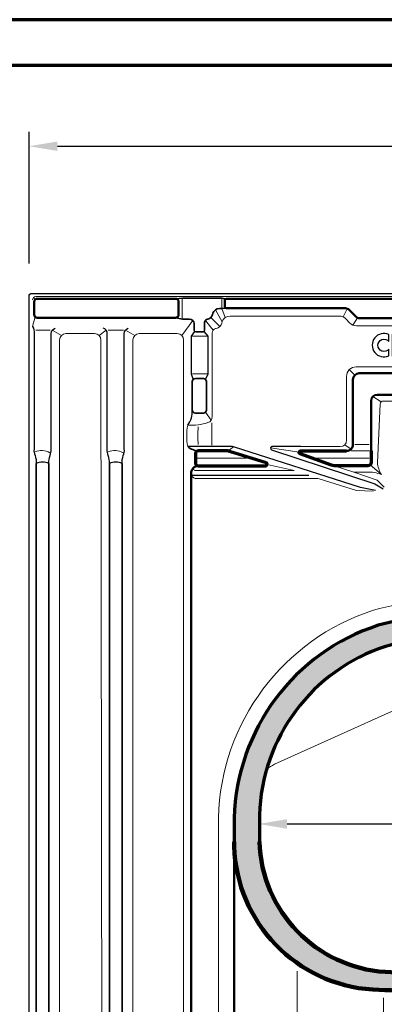
# Model space of a CAD drawing. Units: millimetres. Extents: x -439 to 1238, y -16 to 875.
# Drawn here: x 143 to 259, y 548 to 859 of the extents above; entities that cross this region are included whole.
import ezdxf
from ezdxf.enums import TextEntityAlignment as Align

# ---------------------------------------------------------------- set-up
doc = ezdxf.new("R2010")
doc.units = ezdxf.units.MM
doc.header["$PDMODE"] = 34
doc.header["$PDSIZE"] = 3
doc.linetypes.add('STRICHPUNKT', pattern=[25.4, 12.7, -6.35, 0, -6.35])
for name, color, linetype, lineweight in [('BEMASSUNG', 160, 'Continuous', 25), ('CREATON_Linie 0.20 (rot)', 10, 'Continuous', 20), ('CREATON_Linie 0.25', 2, 'Continuous', 25), ('CREATON_Linie 0.35', 3, 'Continuous', 35), ('CREATON_Linie 0.50', 7, 'Continuous', 50), ('CREATON_Linie 0.70', 4, 'Continuous', 70), ('CREATON_Linie 1.00', 31, 'Continuous', 90), ('CREATON_Linie Schrägen', 171, 'Continuous', 20), ('CREATON_Mittellinie', 2, 'STRICHPUNKT', 25), ('CREATON_PAPIER', 4, 'Continuous', 70), ('CREATON_PAPIER-Dateiname', 251, 'Continuous', 70)]:
    doc.layers.add(name, color=color, linetype=linetype, lineweight=lineweight)
doc.layers.add('CREATON_Relief', color=7, linetype='Continuous')
doc.layers.add('CREATON_Schraffur DS', color=9, linetype='Continuous', lineweight=30, transparency=0.7)
doc.styles.add('ARIAL', font='arial.ttf')
doc.dimstyles.new('CREATON M1-1', dxfattribs={"dimscale": 3, "dimtxt": 3, "dimasz": 3, "dimexe": 1.5, "dimexo": 0.625, "dimgap": 1.25, "dimtad": 1, "dimtih": 1, "dimtoh": 1, "dimdec": 1, "dimdsep": 46, "dimtxsty": 'ARIAL', "dimcen": 2.5, "dimclrd": 256, "dimclre": 256, "dimclrt": 256, "dimadec": 0, "dimazin": 0, "dimtfac": 1, "dimtdec": 1, "dimtmove": 0, "dimatfit": 3, "dimfxl": 1.25, "dimtvp": 1, "dimtolj": 1, "dimtzin": 0, "dimlwd": -1, "dimlwe": -1, "dimarcsym": 0})

# ---------------------------------------------------------------- blocks, each defined once
blk = doc.blocks.new('*D9')
at = {"layer": 'BEMASSUNG', "transparency": 16777216}
for p, q in [((138.7803860071225, 772.5872335277254), (83.14136567230172, 772.5872335277254)), ((87.64136567230172, 763.5872335277254), (87.64136567230167, 557.9323904172206)), ((87.64136567230162, 335.5872335277255), (87.64136567230166, 541.2420766382302)), ((165.0775214853315, 326.5872335277254), (83.14136567230162, 326.5872335277255))]:
    blk.add_line(p, q, dxfattribs=at)
for points in [[(86.14136567230172, 763.5872335277254), (89.14136567230172, 763.5872335277254), (87.64136567230172, 772.5872335277254)], [(86.14136567230162, 335.5872335277255), (89.14136567230162, 335.5872335277255), (87.64136567230162, 326.5872335277255)]]:
    blk.add_solid(points, dxfattribs=at)
at = {"layer": 'Defpoints', "color": 0, "transparency": 16777216}
for p in [(140.6553860071225, 772.5872335277254), (87.64136567230162, 326.5872335277255), (166.9525214853315, 326.5872335277254)]:
    blk.add_point(p, dxfattribs=at)
at = {"layer": 'BEMASSUNG', "transparency": 16777216, "insert": (87.64136567230157, 549.5872335277254), "char_height": 9, "attachment_point": 5, "style": 'ARIAL'}
blk.add_mtext('\\A1;446', dxfattribs=at)
blk = doc.blocks.new('*D10')
at = {"layer": 'BEMASSUNG', "transparency": 16777216}
for p, q in [((146.2768257710541, 782.0195615858789), (146.2768257710541, 823.6486728226415)), ((421.2768257710541, 765.1165288416615), (421.2768257710541, 823.6486728226415)), ((155.2768257710541, 819.1486728226415), (412.2768257710541, 819.1486728226415))]:
    blk.add_line(p, q, dxfattribs=at)
for points in [[(155.2768257710541, 820.6486728226415), (155.2768257710541, 817.6486728226415), (146.2768257710541, 819.1486728226415)], [(412.2768257710541, 820.6486728226415), (412.2768257710541, 817.6486728226415), (421.2768257710541, 819.1486728226415)]]:
    blk.add_solid(points, dxfattribs=at)
at = {"layer": 'Defpoints', "color": 0, "transparency": 16777216}
for p in [(421.2768257710541, 819.1486728226415), (146.2768257710541, 780.1445615858789), (421.2768257710541, 763.2415288416615)]:
    blk.add_point(p, dxfattribs=at)
at = {"layer": 'BEMASSUNG', "transparency": 16777216, "insert": (283.7768257710541, 827.4938297121367), "char_height": 9, "attachment_point": 5, "style": 'ARIAL'}
blk.add_mtext('\\A1;275', dxfattribs=at)
blk = doc.blocks.new('CREATON_DIN-A3')
blk.add_lwpolyline([(13.00000000000002, 292), (13, 5), (415, 5), (415, 292)], close=True)
at = {"layer": 'CREATON_PAPIER', "color": 2}
blk.add_lwpolyline([(0, 0), (420, 0), (420, 297), (1.819345455539301e-14, 297)], close=True, dxfattribs=at)
blk = doc.blocks.new('CREATON_DIN-A3 _PRODZ - Ziegel')
at = {"xscale": 0.9642857142857143, "yscale": 0.9642857142857143, "zscale": 0.9642857142857143}
blk.add_blockref('CREATON_DIN-A3', (0, 0), dxfattribs=at)
at = {"layer": 'CREATON_PAPIER', "color": 7, "style": 'ARIAL'}
for tag, p in [('MAßSTAB', (300.8122207974225, 34.35967567334455)), ('PRODUKT-ZEILE1', (357.0277605399565, 16.85225008114139)), ('DATUM', (300.812220797422, 14.49895844328648)), ('PRODUKT-ZEILE2', (357.0277605399565, 12.50146228869289))]:
    blk.add_attdef(tag, text='', height=2.75, dxfattribs=at).set_placement(p, align=Align.MIDDLE_CENTER)
at = {"layer": 'CREATON_PAPIER-Dateiname', "style": 'ARIAL'}
blk.add_attdef('DATEINAME', (11.95048673936435, 32.53955229369603), '', height=2, rotation=90, dxfattribs=at)
blk = doc.blocks.new('Relief_CREATON')
h = blk.add_hatch()
h.set_pattern_fill('DOTS', color=256, scale=4.627121599627994, angle=-1.272221872585407e-14, style=0)
h.set_pattern_definition([(360, (-312.2587684200511, -249.615387984404), (0.1445975499883749, 0.2891950999767495), [0, -0.2891950999767496])])
h.paths.add_polyline_path([(34.31796054678028, -7.275527939271898), (34.39450723257058, -7.556062137347553), (34.62414184855512, -7.530559185753233), (34.67517115861997, -7.326533842460536), (34.82826180950777, -7.377541476187618), (34.90480849529762, -7.250024987677655), (35.23650445210495, -7.250024987677655), (35.23650445210495, -7.020496692791015), (35.64474437400964, -7.020496692791015), (35.64474437400964, -6.688956591527401), (35.92541102075198, -6.688956591527401), (36.69086155449636, -6.178894098565259), (37.12461885212604, -6.178894098565259), (37.12461885212604, -5.872856948895889), (37.94110141662792, -5.439303310716479), (38.45140267935496, -5.056757306264226), (38.6810372953398, -5.056757306264226), (39.34442920895448, -4.2916635668212), (39.52303451487402, -4.2916635668212), (39.72715447582667, -4.08763822352843), (39.90575978174636, -4.062135271934185), (40.00782112256871, -3.807104025453302), (40.31400242434355, -3.65408631588814), (40.39054638944089, -3.373550387273891), (40.79878903203808, -3.220532677708807), (40.92636502789338, -3.220532677708807), (40.92636502789338, -2.93999847963315), (41.38563425986276, -2.531947793048062), (41.51321025571761, -2.302419498161044), (41.74284487170245, -2.302419498161044), (41.74284487170245, -2.047388251680161), (41.97248220837965, -2.047388251680161), (43.19720469478666, -0.7467307982197227), (43.42683931077105, -0.7722337498139673), (43.52890065159355, -0.5682084065212685), (43.55441530662635, -0.3641830632284986), (44.14126325514323, 0.1968853329217559), (44.14126325514323, 0.3754077246202812), (44.42192718119307, 0.6814448742895785), (44.57501783208026, 0.6304389711012419), (44.60053248711277, 0.9874820239592488), (44.77914051372541, 0.9874820239592488), (45.1873804356301, 1.319022125222787), (45.1618657805976, 1.472041565327149), (45.34047108651729, 1.472041565327149), (45.41701505161449, 1.676066908619845), (45.62113773325979, 1.701569860214011), (45.64665238829213, 2.033109961477702), (45.85077234924463, 2.033109961477702), (45.87628700427713, 2.18612940158161), (46.31004430190681, 2.645184260816595), (46.48864960782651, 2.696191894543677), (46.53967891789136, 3.002229044213045), (46.8968895297312, 3.333769145476733), (46.8968895297312, 3.588800391958067), (47.07549483565119, 3.588800391958067), (47.33064682736073, 3.69081219833474), (47.33064682736073, 3.894837541627435), (47.81543343505572, 4.30288822821268), (47.81543343505572, 4.685434232664704), (48.04506805104027, 4.659931281070538), (48.04506805104027, 4.889459575957552), (48.17264404689541, 4.889459575957552), (48.17264404689541, 6.062602271446696), (47.30513217232838, 6.598167716003083), (46.8968895297312, 6.598167716003083), (46.8968895297312, 6.44515000643792), (46.41210292203651, 6.44515000643792), (46.31004430190681, 6.44515000643792), (46.13143899598682, 6.44515000643792), (46.13143899598682, 6.266627614739395), (45.74871100842198, 6.266627614739395), (45.74871100842198, 6.113608174635186), (45.49356173740494, 6.113608174635186), (45.49356173740494, 5.884081610287215), (45.28944177645244, 5.705559218589141), (45.05980443977495, 5.705559218589141), (44.77914051372541, 5.399522068919318), (44.83016982379041, 5.220999677221243), (44.09023122438573, 4.532414792560498), (44.19229256520808, 4.353894131401017), (43.75853526757854, 3.920340493221754), (43.73302061254604, 3.716315149929059), (43.57992996165885, 3.639806295146553), (43.60544733738385, 3.435780951853857), (42.81447942791447, 2.772700749326482), (42.89102339301182, 2.568675406033787), (42.71241808709167, 2.49216655125128), (42.71241808709167, 2.288141207958585), (42.0745408285098, 1.727072811807879), (42.02351151844495, 1.497544516921316), (41.79387690245996, 1.370028028411276), (41.84490621252495, 1.063990878741905), (41.56423956578247, 1.012984975553419), (41.51321025571762, 0.732450777478217), (41.36011960483027, 0.6049360195069227), (41.10497033381293, 0.7069478258838977), (41.15599964387792, 0.3754077246202812), (40.84981834210338, 0.1458794297332666), (40.84981834210338, -0.007140010371017524), (40.72224234624808, -0.03264296196488559), (40.64569838115089, -0.3641830632284986), (40.39054638944089, -0.2876742084460666), (40.36503173440855, -0.6447172613040024), (40.16091177345636, -0.7467307982197227), (40.13539711842385, -0.899748507784885), (39.75267185155166, -1.307799194370052), (39.82921581664901, -1.48631985552991), (39.36994386398698, -1.868867590520757), (39.39545851901933, -2.021885300085916), (38.83412794622699, -2.480941889859498), (39.01273325214714, -2.506444841453817), (39.34442920895448, -2.251413594972934), (39.44649054977683, -2.047388251680161), (39.65061051072887, -1.894370542114999), (39.93127715747136, -1.792357005199278), (40.0333357776012, -1.766854053605034), (40.05885043263356, -1.384308049152857), (40.2629731142787, -1.435313952341346), (40.10988246339151, -1.817861687332119), (39.03824790717964, -2.812481991123185), (39.03824790717964, -3.042010286010278), (38.80861329119464, -3.016507334415884), (38.24728271840276, -3.628581633754774), (38.29831202846761, -3.832606977047547), (38.01764538172512, -3.934620513963342), (37.91558676159542, -3.883612880236111), (36.9715282012384, -4.929240817754261), (36.71637620952871, -4.878234914565697), (36.71637620952871, -5.133266161047107), (36.48674159354386, -5.158769112641352), (36.48674159354386, -5.439303310716479), (36.25710697755887, -5.439303310716479), (36.02746964088168, -5.668831605603117), (35.82334967992919, -5.668831605603117), (35.84886433496153, -5.898359900490133), (35.64474437400964, -5.923862852084376), (34.98135246039496, -6.61244773674467), (35.00686711542731, -6.790968397903999), (34.77723249944277, -6.816471349498244), (34.34347520181308, -7.224522036083863), (34.39450723257058, -7.479553282564746)])
h = blk.add_hatch()
h.set_pattern_fill('DOTS', color=256, scale=9.254243199255988, angle=-1.272221872585407e-14, style=0)
h.set_pattern_definition([(360, (-312.2587684200511, -249.615387984404), (0.2891950999767498, 0.5783901999534989), [0, -0.5783901999534993])])
h.paths.add_polyline_path([(35.36407772726715, -7.479553282564746), (35.33856307223465, -7.862099287016923), (35.74680571483184, -7.760087480639948), (35.84886433496153, -7.658075674263273), (36.15504563673652, -7.632572722668879), (36.35916559768902, -7.377541476187618), (37.17564816219089, -6.969490789602528), (37.96661607166027, -6.688956591527401), (38.11970672254761, -6.459428296640386), (38.93618928704949, -6.357416490263788), (39.80370116161651, -5.847353997301569), (39.93127715747136, -5.51581389603788), (41.05393830305542, -5.209775015829463), (41.46218094565276, -4.776223108189098), (41.84490621252495, -4.674209571273453), (42.30417816518698, -4.189651760444224), (42.91653804804417, -4.113141175122674), (43.70750595751355, -3.399055069406806), (44.01368725928838, -3.348047435679725), (44.09023122438573, -3.067513237604523), (44.77914051372541, -2.557450744642303), (45.00877512970995, -2.582953696236622), (45.41701505161449, -2.098395885407395), (45.62113773325979, -2.098395885407395), (45.69768169835698, -1.817861687332119), (45.85077234924463, -1.817861687332119), (46.46313495279401, -1.180282705860012), (46.71828422381135, -1.180282705860012), (46.71828422381135, -0.9507544109735235), (47.45822282321603, -0.3896860148227503), (47.61131075341058, -0.08364886515338199), (48.30022004275026, 0.6304389711012313), (48.83603596050979, 1.523047468515475), (48.83603596050979, 2.849209604108829), (48.22367335696041, 3.435780951853857), (47.81543343505572, 3.435780951853857), (47.71337209423292, 3.282763242288695), (47.15204152144119, 3.333769145476733), (46.69276956877901, 2.772700749326482), (46.25901227114932, 2.262638256364415), (46.28452964687447, 2.08411586466589), (45.92731631434198, 1.880090521373493), (45.44253242733964, 1.344525076816957), (44.93222844392011, 0.6559419226954084), (44.47295921195057, 0.2733941877046355), (44.16677791017573, -0.007140010371017524), (43.86059660840074, -0.4151889664169843), (43.86059660840074, -0.5937113581155131), (43.57992996165885, -0.6192143097097578), (43.14617538472136, -1.205785657454406), (43.06962869893136, -1.358805097558538), (42.94205542376917, -1.384308049152857), (42.0745408285098, -2.200407691784445), (41.9469675533473, -2.531947793048062), (41.64078625157276, -2.710470184746512), (41.56423956578246, -2.659464281558026), (41.51321025571761, -2.888992576444664), (41.10497033381292, -3.220532677708807), (40.84981834210338, -3.246035629302597), (40.64569838115089, -3.475563924189689), (40.64569838115089, -3.679589267482459), (40.49260773026369, -3.679589267482459), (40.05885043263356, -4.062135271934185), (39.77818650658416, -4.266160615226958), (39.75267185155166, -4.495688910113596), (39.59958120066417, -4.572197764896327), (39.39545851901933, -4.546694813302082), (38.98721859711479, -4.903737866159942), (38.55346129948495, -5.260782649556997), (38.40037064859745, -5.464806262310722), (38.24728271840276, -5.413800359122234), (37.53285877403073, -6.153391146971016), (37.32873881307809, -6.102385243782452), (36.74189358525386, -6.510434199828874), (36.53777090360871, -6.561441833556106), (36.23159232252637, -6.994993741196772), (36.05298429591418, -6.994993741196772), (35.59371506394464, -7.479553282564746), (35.36407772726715, -7.454050330970427), (35.3895923822995, -7.760087480639948)])
for points in [[(-25.70737404835734, 4.841678423583289, 1.555710906237925), (-25.70737404835734, -4.783240080783798), (-25.70737404835694, -1.743124474532351, -2.82689866996375), (-25.70737404835791, 1.727847663208195)], [(-15.5734975494498, -5.000039938763393), (-18.93003264118087, -0.9740847208056493, 0.8055809384592393), (-19.32820078691586, 5.000039938763166), (-24.20737404835731, 5.000039938763166), (-24.20737404835731, -5.000039938763393), (-21.5952930546936, -5.000039938763393), (-21.5952930546936, -1.331658138280318), (-19.06589845645559, -5.000039938763393)], [(-20.52326988852073, 0.5665079969667204, 0.9999999999999999), (-20.52326988852073, 2.783273967865171), (-21.5952930546936, 2.783273967865171), (-21.5952930546936, 0.5665079969667204)]]:
    blk.add_lwpolyline(points, format="xyb", close=True)
for points in [[(-8.367252037013088, -5.000039938763393), (-8.367252037013088, -2.841273282229622), (-11.27504315231926, -2.841273282229622), (-11.27504315231926, -0.9673099401566105), (-8.367252037013088, -0.9673099401566105), (-8.367252037013088, 1.050383671084319), (-11.27504315231926, 1.050383671084319), (-11.27504315231926, 3.022870143064665), (-8.367252037013088, 3.022870143064665), (-8.367252037013088, 5.000039938763166), (-14.07349754944977, 5.000039938763166), (-14.07349754944977, -5.000039938763393), (-8.367252037013088, -5.000039938763393)], [(3.641948021424525, -5.000039938763393), (-0.4776631637029709, 5.000039938763166), (-3.336168675459305, 5.000039938763166), (-6.867252037013031, -5.000039938763393)], [(5.141948021424582, -5.000039938763393), (7.743541547701852, -5.000039938763393), (7.743541547701852, 3.022870143064665), (9.896779046165534, 3.022870143064665), (9.896779046165534, 5.000039938763166), (2.6892439173306, 5.000039938763166), (2.6892439173306, 3.022870143064665), (5.141948021424582, 3.022870143064665), (5.141948021424582, -5.000039938763393)], [(35.8719726761032, -5.101235616766829), (36.19023354566843, -5.101235616766829), (36.19023354566844, 5.003975785899694), (43.95800397588046, 5.003975785899694), (43.95800397588046, 5.322236655465076)], [(-6.867252037013031, -5.000039938763393), (-4.408439960252565, -5.000039938763393), (-3.817026716272665, -3.325148956347221), (-0.1699690459924454, -3.325148956347221), (0.5200154050854167, -5.000039938763393), (3.641948021424525, -5.000039938763393)], [(37.75492714394558, -7.294934655652122), (37.75492714394558, -6.976673786086893), (47.79404601056369, -6.976673786086902), (47.79404601056369, -0.41877810407086), (48.11230688012907, -0.41877810407086)]]:
    blk.add_lwpolyline(points)
for points in [[(25.85840006080809, -5.000039938763393), (23.18608363349369, -5.000039938763393), (23.18608363349369, 5.000039938763166), (25.83220163437875, 5.000039938763166), (30.54805269584278, -0.7585628587919473), (30.54805269584278, 5.000039938763166), (33.19416939280484, 5.000039938763166), (33.19416939280484, -5.000039938763393), (30.62665058297864, -5.000039938763393), (25.85840006080809, 0.8912122126662325)], [(34.31796054678028, -7.275527939271898), (34.39450723257058, -7.556062137347553), (34.62414184855512, -7.530559185753233), (34.67517115861997, -7.326533842460536), (34.82826180950777, -7.377541476187618), (34.90480849529762, -7.250024987677655), (35.23650445210495, -7.250024987677655), (35.23650445210495, -7.020496692791015), (35.64474437400964, -7.020496692791015), (35.64474437400964, -6.688956591527401), (35.92541102075198, -6.688956591527401), (36.69086155449636, -6.178894098565259), (37.12461885212604, -6.178894098565259), (37.12461885212604, -5.872856948895889), (37.94110141662792, -5.439303310716479), (38.45140267935496, -5.056757306264226), (38.6810372953398, -5.056757306264226), (39.34442920895448, -4.2916635668212), (39.52303451487402, -4.2916635668212), (39.72715447582667, -4.08763822352843), (39.90575978174636, -4.062135271934185), (40.00782112256871, -3.807104025453302), (40.31400242434355, -3.65408631588814), (40.39054638944089, -3.373550387273891), (40.79878903203808, -3.220532677708807), (40.92636502789338, -3.220532677708807), (40.92636502789338, -2.93999847963315), (41.38563425986276, -2.531947793048062), (41.51321025571761, -2.302419498161044), (41.74284487170245, -2.302419498161044), (41.74284487170245, -2.047388251680161), (41.97248220837965, -2.047388251680161), (43.19720469478666, -0.7467307982197227), (43.42683931077105, -0.7722337498139673), (43.52890065159355, -0.5682084065212685), (43.55441530662635, -0.3641830632284986), (44.14126325514323, 0.1968853329217559), (44.14126325514323, 0.3754077246202812), (44.42192718119307, 0.6814448742895785), (44.57501783208026, 0.6304389711012419), (44.60053248711277, 0.9874820239592488), (44.77914051372541, 0.9874820239592488), (45.1873804356301, 1.319022125222787), (45.1618657805976, 1.472041565327149), (45.34047108651729, 1.472041565327149), (45.41701505161449, 1.676066908619845), (45.62113773325979, 1.701569860214011), (45.64665238829213, 2.033109961477702), (45.85077234924463, 2.033109961477702), (45.87628700427713, 2.18612940158161), (46.31004430190681, 2.645184260816595), (46.48864960782651, 2.696191894543677), (46.53967891789136, 3.002229044213045), (46.8968895297312, 3.333769145476733), (46.8968895297312, 3.588800391958067), (47.07549483565119, 3.588800391958067), (47.33064682736073, 3.69081219833474), (47.33064682736073, 3.894837541627435), (47.81543343505572, 4.30288822821268), (47.81543343505572, 4.685434232664704), (48.04506805104027, 4.659931281070538), (48.04506805104027, 4.889459575957552), (48.17264404689541, 4.889459575957552), (48.17264404689541, 6.062602271446696), (47.30513217232838, 6.598167716003083), (46.8968895297312, 6.598167716003083), (46.8968895297312, 6.44515000643792), (46.41210292203651, 6.44515000643792), (46.31004430190681, 6.44515000643792), (46.13143899598682, 6.44515000643792), (46.13143899598682, 6.266627614739395), (45.74871100842198, 6.266627614739395), (45.74871100842198, 6.113608174635186), (45.49356173740494, 6.113608174635186), (45.49356173740494, 5.884081610287215), (45.28944177645244, 5.705559218589141), (45.05980443977495, 5.705559218589141), (44.77914051372541, 5.399522068919318), (44.83016982379041, 5.220999677221243), (44.09023122438573, 4.532414792560498), (44.19229256520808, 4.353894131401017), (43.75853526757854, 3.920340493221754), (43.73302061254604, 3.716315149929059), (43.57992996165885, 3.639806295146553), (43.60544733738385, 3.435780951853857), (42.81447942791447, 2.772700749326482), (42.89102339301182, 2.568675406033787), (42.71241808709167, 2.49216655125128), (42.71241808709167, 2.288141207958585), (42.0745408285098, 1.727072811807879), (42.02351151844495, 1.497544516921316), (41.79387690245996, 1.370028028411276), (41.84490621252495, 1.063990878741905), (41.56423956578247, 1.012984975553419), (41.51321025571762, 0.732450777478217), (41.36011960483027, 0.6049360195069227), (41.10497033381293, 0.7069478258838977), (41.15599964387792, 0.3754077246202812), (40.84981834210338, 0.1458794297332666), (40.84981834210338, -0.007140010371017524), (40.72224234624808, -0.03264296196488559), (40.64569838115089, -0.3641830632284986), (40.39054638944089, -0.2876742084460666), (40.36503173440855, -0.6447172613040024), (40.16091177345636, -0.7467307982197227), (40.13539711842385, -0.899748507784885), (39.75267185155166, -1.307799194370052), (39.82921581664901, -1.48631985552991), (39.36994386398698, -1.868867590520757), (39.39545851901933, -2.021885300085916), (38.83412794622699, -2.480941889859498), (39.01273325214714, -2.506444841453817), (39.34442920895448, -2.251413594972934), (39.44649054977683, -2.047388251680161), (39.65061051072887, -1.894370542114999), (39.93127715747136, -1.792357005199278), (40.0333357776012, -1.766854053605034), (40.05885043263356, -1.384308049152857), (40.2629731142787, -1.435313952341346), (40.10988246339151, -1.817861687332119), (39.03824790717964, -2.812481991123185), (39.03824790717964, -3.042010286010278), (38.80861329119464, -3.016507334415884), (38.24728271840276, -3.628581633754774), (38.29831202846761, -3.832606977047547), (38.01764538172512, -3.934620513963342), (37.91558676159542, -3.883612880236111), (36.9715282012384, -4.929240817754261), (36.71637620952871, -4.878234914565697), (36.71637620952871, -5.133266161047107), (36.48674159354386, -5.158769112641352), (36.48674159354386, -5.439303310716479), (36.25710697755887, -5.439303310716479), (36.02746964088168, -5.668831605603117), (35.82334967992919, -5.668831605603117), (35.84886433496153, -5.898359900490133), (35.64474437400964, -5.923862852084376), (34.98135246039496, -6.61244773674467), (35.00686711542731, -6.790968397903999), (34.77723249944277, -6.816471349498244), (34.34347520181308, -7.224522036083863), (34.39450723257058, -7.479553282564746)], [(-3.039319870088036, -1.256454835388467), (-0.9311538132297414, -1.256454835388467), (-1.971547951629702, 1.589603698202836)], [(35.36407772726715, -7.479553282564746), (35.33856307223465, -7.862099287016923), (35.74680571483184, -7.760087480639948), (35.84886433496153, -7.658075674263273), (36.15504563673652, -7.632572722668879), (36.35916559768902, -7.377541476187618), (37.17564816219089, -6.969490789602528), (37.96661607166027, -6.688956591527401), (38.11970672254761, -6.459428296640386), (38.93618928704949, -6.357416490263788), (39.80370116161651, -5.847353997301569), (39.93127715747136, -5.51581389603788), (41.05393830305542, -5.209775015829463), (41.46218094565276, -4.776223108189098), (41.84490621252495, -4.674209571273453), (42.30417816518698, -4.189651760444224), (42.91653804804417, -4.113141175122674), (43.70750595751355, -3.399055069406806), (44.01368725928838, -3.348047435679725), (44.09023122438573, -3.067513237604523), (44.77914051372541, -2.557450744642303), (45.00877512970995, -2.582953696236622), (45.41701505161449, -2.098395885407395), (45.62113773325979, -2.098395885407395), (45.69768169835698, -1.817861687332119), (45.85077234924463, -1.817861687332119), (46.46313495279401, -1.180282705860012), (46.71828422381135, -1.180282705860012), (46.71828422381135, -0.9507544109735235), (47.45822282321603, -0.3896860148227503), (47.61131075341058, -0.08364886515338199), (48.30022004275026, 0.6304389711012313), (48.83603596050979, 1.523047468515475), (48.83603596050979, 2.849209604108829), (48.22367335696041, 3.435780951853857), (47.81543343505572, 3.435780951853857), (47.71337209423292, 3.282763242288695), (47.15204152144119, 3.333769145476733), (46.69276956877901, 2.772700749326482), (46.25901227114932, 2.262638256364415), (46.28452964687447, 2.08411586466589), (45.92731631434198, 1.880090521373493), (45.44253242733964, 1.344525076816957), (44.93222844392011, 0.6559419226954084), (44.47295921195057, 0.2733941877046355), (44.16677791017573, -0.007140010371017524), (43.86059660840074, -0.4151889664169843), (43.86059660840074, -0.5937113581155131), (43.57992996165885, -0.6192143097097578), (43.14617538472136, -1.205785657454406), (43.06962869893136, -1.358805097558538), (42.94205542376917, -1.384308049152857), (42.0745408285098, -2.200407691784445), (41.9469675533473, -2.531947793048062), (41.64078625157276, -2.710470184746512), (41.56423956578246, -2.659464281558026), (41.51321025571761, -2.888992576444664), (41.10497033381292, -3.220532677708807), (40.84981834210338, -3.246035629302597), (40.64569838115089, -3.475563924189689), (40.64569838115089, -3.679589267482459), (40.49260773026369, -3.679589267482459), (40.05885043263356, -4.062135271934185), (39.77818650658416, -4.266160615226958), (39.75267185155166, -4.495688910113596), (39.59958120066417, -4.572197764896327), (39.39545851901933, -4.546694813302082), (38.98721859711479, -4.903737866159942), (38.55346129948495, -5.260782649556997), (38.40037064859745, -5.464806262310722), (38.24728271840276, -5.413800359122234), (37.53285877403073, -6.153391146971016), (37.32873881307809, -6.102385243782452), (36.74189358525386, -6.510434199828874), (36.53777090360871, -6.561441833556106), (36.23159232252637, -6.994993741196772), (36.05298429591418, -6.994993741196772), (35.59371506394464, -7.479553282564746), (35.36407772726715, -7.454050330970427), (35.3895923822995, -7.760087480639948)]]:
    blk.add_lwpolyline(points, close=True)
at = {"color": 8}
for points in [[(43.95800397588046, 5.322236655465076), (35.87197267610321, 5.322236655465076), (35.8719726761032, -5.101235616766829)], [(50.32513879348153, 3.751326170005171), (50.32513879348153, 4.998217199028415), (50.9090639544807, 4.998217199028415), (50.9090639544807, 4.46762535765905), (50.48439157160421, 4.308447401636858), (51.0417737568573, 3.724795972519098)], [(48.11230688012907, -0.41877810407086), (48.11230688012892, -7.294934655652133), (37.75492714394558, -7.294934655652122)]]:
    blk.add_lwpolyline(points, dxfattribs=at)
for radius in [5.394652293664057, 2.775811985498419]:
    blk.add_circle((16.29143133982961, 0.02704396264402931), radius)
blk.add_circle((50.64786495349803, 4.364189064568652), 1.239909599703823, dxfattribs=at)
blk = doc.blocks.new('CREATON_MIK_Fläche - DS')
at = {"layer": 'CREATON_Linie 0.20 (rot)'}
for p, q in [((-180.4968132098793, 22.07315890646942), (-180.4968132098793, 28.32498320660352)), ((-167.9095599828443, 25.37561236349438), (-167.9095599828443, 28.32498320660352)), ((-171.3723841901391, 22.40060627956302), (-168.5651437762492, 19.48474246797946)), ((-169.962918093487, 24.78030544177068), (-167.8630843266013, 21.02988175141684)), ((-222.2498912493734, 18.32128625804035), (-226.8412765790197, 18.32128625804035)), ((-203.9279831775934, 18.33691447936076), (-199.0955028238088, 18.33691447936076)), ((-172.5478381780342, 16.5062143192481), (-177.2209756158836, 16.5062143192481)), ((-172.5478381780342, 4.572346535956967), (-177.2209756158836, 4.572346535956967)), ((-125.8403097651265, -17.82898448881178), (-121.2218856203006, -17.82898448881178)), ((-175.6910340618937, -22.17854884621113), (-160.1398519716176, -22.17854884621113)), ((-138.1596530447363, -22.17854884621113), (-121.203727546309, -22.17854884621113))]:
    blk.add_line(p, q, dxfattribs=at)
for points in [[(-227.8535514673831, 27.91793855607966, -0.3734198324303142), (-226.8236411018561, 29), (-5.030871852649227, 29), (-5.03087185264917, 14.03611594026063, 0.414213562373095), (-4.03087185264917, 13.03611594026063), (44.96912814735083, 13.03611594026063), (44.96912814735072, -26.80051440848001)], [(-178.7005877328565, -11.694147011518, 0.1002521535192806), (-172.3214216269308, -10.89046847731152, 0.321881538250305), (-170.9603447509273, -8.995270007065528), (-170.9603447509273, 17.513522030579, -0.3448082448846184), (-169.9054884184943, 18.85234880328471), (-169.6906320860614, 18.87041113030284, 0.3037361202143007), (-167.9714490187076, 20.62125180047224), (-167.8630843266013, 21.02988175141684, -0.3194624152014848), (-165.3079419938715, 22.8346092330429), (-130.730690610748, 22.8346092330429, -0.2096408844763642), (-128.5238074657084, 21.86676739227653), (-127.4361907945383, 20.68563742512163, 0.2096408844763653), (-125.2293076494987, 19.71779558435526), (-59.18372954640159, 19.71779558435526, 0.2395395936182767), (-56.7602797607924, 20.94949381807476), (-56.28350538627012, 21.6029109993234, -0.2395395936182752), (-53.86005560066093, 22.8346092330429), (-15.20989000020222, 22.8346092330429, -0.3576590541770115), (-13.20989000020222, 21.16885691788127), (-13.20989000020222, -17.70818512064488)], [(-219.7177556443639, -390, 0.1632949365113719), (-219.298575841296, -388.7695531962232), (-219.298575841296, 15.26134584954229, -0.4142135623730951), (-217.298575841296, 17.26134584954229), (-213.114619214155, 17.26134584954229), (-208.2054559392036, 17.26134584954229, -0.4142135623730951), (-206.2054559392036, 15.26134584954229), (-205.7054559392036, -363.4216447586113, 0.583665431961875), (-204.1891837444226, -364.2780693150645), (-196.5890231499515, -359.8951083389045, 0.2628930073458574), (-196.1052953447324, -359.0386837824513), (-196.1052953447324, 15.26134584954229, -0.4142135623730951), (-194.1052953447324, 17.26134584954229), (-182.0246998290828, 17.26134584954229, -0.4142135623730951), (-180.0246998290828, 15.26134584954229), (-180.0246998290828, -357.2853339137912, -0.2745170791442798), (-181.0673803656238, -359.04133489468), (-204.7661822578698, -372.9281975729088, 0.2745170791442766), (-205.8088627944107, -374.6841985537976), (-205.8088627944107, -388.7695531962232, 0.3511614675525186), (-204.8908338654528, -389.9999999999999)], [(-142.9470675044195, -18.49351519054517), (-130.4176127832297, -18.49351519054505, 0.4142135623730924), (-128.4176127832297, -16.49351519054505), (-128.4176127832297, 3.738165498216063, -0.414213562373095), (-125.4176127832297, 6.738165498216063), (-58.51178187514506, 6.738165498216063, -0.414213562373095), (-55.51178187514506, 3.738165498216063), (-55.51178187514506, -12.37976887789273, 0.07254358377203225), (-55.43339024042052, -12.91080036007452, -0.170636350173196), (-55.46659178706159, -17.54353172835317, 0.05262027767866403), (-55.51178187514506, -17.99351519054517, 0.414213562373095), (-55.01178187514506, -18.49351519054517), (-36.32326326598832, -18.49351519054517)], [(-67.60587035240951, -31.59122540351154), (-65.2771609564852, -29.57964366099759), (-58.17282354348481, -26.52811320361059), (-62.59329616476771, -26.52811320361059, 0.1414419261603864), (-66.58954854115927, -27.29276500627338, 0.1461399196096944), (-65.60613154071052, -24.02811320361059), (-65.60613154071052, -21.83861374034393, -0.4671288746742357), (-66.2615689214299, -9.203802743787946), (-66.42236228330535, -5.031391792973523, 0.4030596584766143), (-67.42163155173523, -4.069613896154237), (-116.7830426223965, -4.069613896154237, 0.399253316083745), (-117.7817246931274, -5.018290201816285), (-118.6445826021973, -23.52811320361059, 0.1129229409182364), (-117.3955864381051, -27.31817838767029, 0.1005071751198138), (-122.0110221472505, -26.52811320361059), (-126.077890599423, -26.52811320361059)], [(-175.4378902268904, -17.85558484554736, -0.02639014017641389), (-175.4378902268904, -12.26436413436227)], [(-120.0086069067959, -32.63268523699105), (-125.2922554505238, -32.35524055055612), (-137.0437717709706, -28.66585699041127, 0.07619819459429666), (-137.9423758940425, -28.52811320361059), (-176.3683365020124, -28.52811320361059, -0.3390040018946326), (-177.5994591129693, -27.09909999518368)], [(-177.0045175292459, -25.32557404604051, 0.3506962476623837), (-176.4300937061862, -26.02811320361059), (-145.0221640931997, -26.02811320361059)]]:
    blk.add_lwpolyline(points, format="xyb", dxfattribs=at)
blk.add_lwpolyline([(-126.077890599423, -26.52811320361059), (-118.762387929022, -29.13162701801946), (-116.5057197082804, -31.28612438354037)], dxfattribs=at)
for centre in [(-225.0678316237955, -24.89556081770866), (-201.8745511272319, -24.89556081770866)]:
    blk.add_arc(centre, 5.177689507622159, 59.07724765189813, 113.090140990899, dxfattribs=at)
at = {"layer": 'CREATON_Linie 0.25'}
blk.add_line((-177.3795111336158, -27.52811320361059), (-140.3354057288556, -27.52811320361059), dxfattribs=at)
for points in [[(-180.0246998290828, -391, 0.4142135623730951), (-181.0246998290828, -390), (-229, -390), (-229, 29, -0.414213562373095), (-228, 30), (-8.823279483784972, 30)], [(-227.8540885643897, 19.55840415519901, -0.1409111816897544), (-227.4130818085641, 17.25285931612166), (-227.4130818085641, -19.33318840007996, 0.1222275325142426), (-227.1024863921061, -21.29255323857569, -0.1079070734018255), (-226.7112594624367, -23.8792446278012)], [(-222.711259462437, -23.8792446278012, -0.1079070734018255), (-222.3200325327675, -21.29255323857569, 0.1222275325142426), (-222.0094371163095, -19.33318840007996), (-222.0094371163095, 17.25285931612166, -0.3448771941523842), (-220.7547765554691, 18.95700938612276)], [(-203.5179789658731, -23.8792446278012, 0.1079070734018255), (-203.9092058955425, -21.29255323857569, -0.1222275325142426), (-204.2198013120005, -19.33318840007996), (-204.2198013120005, 17.25285931612166, 0.3697894641451103), (-205.4744618728409, 18.95700938612276)], [(-199.5179789658734, -23.8792446278012, -0.1079070734018255), (-199.1267520362039, -21.29255323857569, 0.1222275325142426), (-198.8161566197459, -19.33318840007996), (-198.8161566197459, 17.25285931612166, -0.3517070318952611), (-197.5614960589055, 18.95700938612276)], [(-119.2852374524325, -32.37979898677906), (-124.0478074477712, -31.39819490829893), (-164.1876439423118, -18.55141466891769, 0.08569790247002229), (-164.5229745361282, -18.49351519054517), (-178.7005877328565, -18.49351519054517)], [(-142.9470675044195, -18.49351519054517), (-152.0059662234308, -18.49351519054517, 0.8466848308064148), (-152.1686155340948, -19.46632086071054), (-119.4159423109202, -30.27952847220456), (-116.8198969373309, -31.82797289427538)]]:
    blk.add_lwpolyline(points, format="xyb", dxfattribs=at)
for points in [[(-176.5539821821403, 17.98226119287028), (-177.6004210844148, 16.5062143192481), (-177.6004210844148, 4.572346535956967), (-177.0020887304435, 2.776838347912303)], [(-173.0639002257014, 2.776838347912303), (-172.2272836465654, 4.572346535956967), (-172.2272836465654, 16.5062143192481), (-173.5148316117775, 17.98226119287028)]]:
    blk.add_lwpolyline(points, dxfattribs=at)
for centre, radius, start, end in [((-184.5896933200075, -7.365872870515659), 7.308592317011708, 323.6854935782624, 3.531824043526506), ((-224.7112594624368, -27.58449925894308), 4.210571443592707, 61.64098144094478, 118.3590185590552), ((-201.5179789658732, -27.58449925894308), 4.210571443592707, 61.64098144094478, 118.3590185590552)]:
    blk.add_arc(centre, radius, start, end, dxfattribs=at)
at = {"layer": 'CREATON_Linie 0.35'}
for points in [[(-166.4674046961181, 28.3107324400371, -0.06849186459612866), (-167.4015314109537, 28.39346608102551, 0.03367109815306121), (-168.2127870011782, 28.5), (-180.3960359081566, 28.5), (-182.6205908558868, 28.3107324400371)], [(-182.6205908558868, 22.26134584954229), (-180.4105098237169, 21.85855961980246), (-178.200428791547, 21.85855961980246, -0.414213562373095), (-176.700428791547, 20.35855961980246), (-176.700428791547, 18.33581458346362, 0.414213562373095), (-176.200428791547, 17.83581458346362), (-173.8683850023708, 17.83581458346362, 0.414213562373095), (-173.3683850023708, 18.33581458346362), (-173.3683850023708, 20.75792258172942, -0.3448082448846184), (-172.4893380586767, 21.87361155898418), (-172.3102911149826, 21.8886634981659, 0.3037361202143007), (-170.8776385588544, 23.34769738997375), (-170.7873346487659, 23.6882223490943, -0.3194624152014848), (-168.658049371491, 25.19216191711598), (-167.9176828423447, 25.19695695465225), (-166.4674046961181, 25.30552000326918)], [(-199.5179789658732, -23.8792446278012), (-199.5179789658732, -359.0751743238396, -0.2673187000610678), (-200.0159422479861, -359.9400206303549), (-201.7438788712365, -360.9430747273874, -0.5361036425631209), (-203.5179789658732, -360.2266688035593), (-203.5179789658732, -23.8792446278012)]]:
    blk.add_lwpolyline(points, format="xyb", dxfattribs=at)
blk.add_lwpolyline([(-176.2949819492569, 3.06973156672575), (-173.7710070068879, 3.06973156672575, -0.414213562373095), (-172.7710070068879, 2.06973156672575), (-172.7710070068879, -6.915642181063049, -0.414213562373095), (-173.7710070068879, -7.915642181063049), (-176.2949819492569, -7.915642181063049, -0.414213562373095), (-177.2949819492569, -6.915642181063049), (-177.2949819492569, 2.06973156672575, -0.414213562373095)], format="xyb", close=True, dxfattribs=at)
for points in [[(-226.7112594624368, -246.2339323299194), (-226.7112594624368, -23.8792446278012)], [(-222.7112594624368, -23.8792446278012), (-222.7112594624368, -246.2339323299195)]]:
    blk.add_lwpolyline(points, dxfattribs=at)
blk.add_arc((-175.081098451065, -14.27636705439159), 5.557431156862611, 229.3612035315174, 267.6150874433744, dxfattribs=at)
at = {"layer": 'CREATON_Linie 0.50'}
for points in [[(-227.3829641453358, 27.3107324400371), (-227.3829641453358, 23.26134584954229, 0.414213562373095), (-226.3829641453358, 22.26134584954229), (-182.6205908558868, 22.26134584954229, 0.4142135623730951), (-181.6205908558868, 23.26134584954229), (-181.6205908558868, 27.3107324400371, 0.4142135623730951), (-182.6205908558868, 28.3107324400371), (-226.3829641453358, 28.3107324400371, 0.414213562373095)], [(-166.4674046961181, 25.30552000326918), (-128.9476332209002, 25.30552000326918, -0.1997086855635605), (-127.5290937551824, 24.71539438923458), (-125.3111003023703, 22.48376916159884, 0.1997086855635628), (-124.6018305695114, 22.18870635458154), (-60.27580776443722, 22.18870635458154, 0.2459635331857266), (-59.45392733508533, 22.61904631574396), (-58.13306693482974, 24.5247255610202, -0.2459635331857264), (-56.48930607612601, 25.38540548334515), (-33.30432435167876, 25.38540548334515, 0.4142135623730951), (-32.80432435167876, 25.88540548334515), (-32.80432435167876, 27.8107324400371, 0.4142135623730951), (-33.30432435167876, 28.3107324400371), (-166.4674046961181, 28.3107324400371, 0.4142135623730951), (-166.9674046961181, 27.8107324400371), (-166.9674046961181, 25.80552000326918, 0.414213562373095)]]:
    blk.add_lwpolyline(points, format="xyb", close=True, dxfattribs=at)
for points in [[(-128.4176127832297, -19.82898448881167, 0.4142135623730951), (-126.4176127832297, -17.82898448881167), (-126.4176127832297, 2.738165498216063, -0.414213562373095), (-124.4176127832297, 4.738165498216063), (-59.51178187514506, 4.738165498216063, -0.4142135623730951), (-57.51178187514506, 2.738165498216063), (-57.51178187514506, -12.74845610284547, 0.089031572379914), (-57.14476033664778, -13.91293433185774, -0.1769889343101444), (-57.14476033664778, -17.46011026157203, 0.05076803418560602), (-57.51178187514506, -18.67851188825398, 0.3807677329032891), (-56.26625761735795, -19.82898448881167)], [(-63.60613154071052, -10.44502348269646), (-63.60613154071052, -4.069613896154237, 0.414213562373095), (-65.60613154071052, -2.069613896154237), (-118.6445826021973, -2.069613896154237, 0.414213562373095), (-120.6445826021973, -4.069613896154237), (-120.6445826021973, -19.82898448881167)], [(-177.5994591129693, -27.09909999518368), (-177.5994591129693, -406.6294931769338, -0.1139482387064277), (-180.0246998290828, -416)]]:
    blk.add_lwpolyline(points, format="xyb", dxfattribs=at)
blk.add_arc((-175.2241380571188, -26.90936630704277), 2.382886692812336, 92.12169131692946, 184.5669226575807, dxfattribs=at)
at = {"layer": 'CREATON_Linie 0.70'}
blk.add_lwpolyline([(-175.3123573757384, -24.52811320361059), (-154.0766763591756, -24.52811320361059, 0.8154304110995672), (-153.8795401567889, -23.56861639436318), (-165.5469916365509, -19.99099725182202, 0.1016671241001427), (-166.3355364460979, -19.82898448881167), (-175.3123573757384, -19.82898448881167, 0.414213562373095), (-176.3123573757384, -20.82898448881167), (-176.3123573757384, -23.52811320361059, 0.414213562373095)], format="xyb", close=True, dxfattribs=at)
blk.add_lwpolyline([(-120.6445826021973, -19.82898448881167), (-120.6445826021973, -23.52811320361059, -0.414213562373095), (-121.6445826021973, -24.52811320361059), (-132.3865575731194, -24.52811320361059, -0.1016671241001436), (-133.1751023826665, -24.36610044060023), (-143.1442037068061, -20.78848129805908, -0.8154304110995672), (-142.9470675044194, -19.82898448881167), (-128.4176127832297, -19.82898448881167)], format="xyb", dxfattribs=at)
at = {"layer": 'CREATON_Linie Schrägen'}
for p, q in [((-227.0900709265223, 28.01783922122365), (-227.5406278861536, 28.65126375609657)), ((-167.9176828423447, 25.19695695465225), (-166.8737844602668, 22.34038146262856)), ((-128.1794368826932, 25.15210452231111), (-129.5257994284624, 22.58201477989076)), ((-227.0900709265224, 22.55423906835574), (-227.8540885643897, 19.55840415519901)), ((-124.9859287386149, 22.26541409506046), (-126.4341988317843, 19.9703900375074)), ((-180.6104862667097, 16.6755594119154), (-177.1397686197672, 21.41921979158224)), ((-173.1212109095658, 21.46731838726998), (-170.6637358395615, 18.36479699722781)), ((-221.6759680831676, 18.32128625804035), (-218.7127894036691, 16.6755594119154)), ((-206.7912423768305, 16.6755594119154), (-204.5320432218165, 18.33691447936076)), ((-198.4885071208378, 18.32557082206677), (-195.5195089071055, 16.6755594119154)), ((-125.8318263456028, 4.152379060589169), (-127.5389331267894, 5.859485841775722)), ((-117.4717647382247, -4.344588484758901), (-120.0587961645704, -2.655400333781131)), ((-173.0639002257013, -7.622748962249602), (-171.3358684894828, -10.16192200145099)), ((-165.933028355483, -19.86990632881145), (-164.1876439423118, -18.55141466891769)), ((-129.0033992208566, -17.90772875291816), (-127.0033992208566, -19.24319805118478)), ((-143.4368370444194, -20.22835746615795), (-152.4991207808885, -18.9110616735876)), ((-126.9458618226936, -19.82898448881167), (-121.1830672500337, -19.82898448881167)), ((-145.0221640931997, -26.02811320361059), (-153.5869068191756, -24.12874022626431)), ((-132.3865575731194, -24.52811320361059), (-126.077890599423, -26.52811320361059)), ((-117.3955864381051, -27.31817838767029), (-120.9374758210107, -24.23521998479714))]:
    blk.add_line(p, q, dxfattribs=at)
at = {"layer": 'CREATON_Linie Schrägen', "color": 10}
blk.add_line((-171.0886371180031, -10.96746602147005), (-171.0886371180031, -18.02566287478248), dxfattribs=at)
at = {"layer": 'CREATON_Linie Schrägen'}
blk.add_lwpolyline([(-178.7005877328565, -18.49351519054517, -0.1028480504153999), (-178.7005877328565, -11.694147011518)], format="xyb", dxfattribs=at)
at = {"layer": 'CREATON_Relief', "xscale": 0.7, "yscale": 0.7, "zscale": 0.7}
blk.add_blockref('Relief_CREATON', (-97.05019393361101, 13.57997038493261), dxfattribs=at)
blk = doc.blocks.new('*D55')
at = {"layer": 'BEMASSUNG', "transparency": 16777216}
blk.add_line((-58.25999999999989, 68.11510282766471), (58.26000000013916, 68.11510282766471), dxfattribs=at)
for points in [[(-58.25999999999989, 69.61510282766471), (-58.25999999999989, 66.61510282766471), (-67.25999999999989, 68.11510282766471)], [(58.26000000013916, 69.61510282766471), (58.26000000013916, 66.61510282766471), (67.26000000013916, 68.11510282766471)]]:
    blk.add_solid(points, dxfattribs=at)
at = {"layer": 'Defpoints', "color": 0, "transparency": 16777216}
for p in [(67.26000000013916, 68.11510282766471), (-67.25999999999989, 62.51471862576182), (67.26000000013916, 62.51471862576182)]:
    blk.add_point(p, dxfattribs=at)
at = {"layer": 'BEMASSUNG', "transparency": 16777216, "insert": (6.963369928593086e-11, 76.46332929424042), "char_height": 9, "attachment_point": 5, "style": 'ARIAL'}
blk.add_mtext('\\A1;135', dxfattribs=at)
blk = doc.blocks.new('CREATON_Dunst_DS')
at = {"layer": 'CREATON_Schraffur DS'}
h = blk.add_hatch(color=256, dxfattribs=at)
h.dxf.hatch_style = 1
h.set_gradient(color1=(214, 214, 214), color2=(132, 132, 132), rotation=90.00000000000003, tint=1)
edge = h.paths.add_edge_path()
edge.add_line((75, 62.51471862576182), (75, 61.04365081389642))
edge.add_arc((28.20507875413258, 62.44079104216732), 46.81577357285028, 273.5823620516571, 358.2898472117593, ccw=False)
edge.add_arc((-2.437437638982537, 797.5344722596349), 782.5382683146617, 270.17846426305124, 272.4585110524406, ccw=False)
edge.add_arc((2.437437639121804, 797.5344722596349), 782.5382683146618, 267.5414889475593, 269.82153573694876, ccw=False)
edge.add_arc((-28.20507875399332, 62.44079104216732), 46.81577357285028, 181.7101527882406, 266.4176379483429, ccw=False)
edge.add_line((-74.99999999986073, 61.04365081389642), (-74.99999999986073, 62.51471862576182))
edge.add_line((-75, 62.51471862576182), (-75, 70))
edge.add_arc((-9.148178738885363, 68.28477556210555), 65.87415546538824, 107.90868595292389, 178.5079698018921, ccw=False)
edge.add_arc((0.7330271139327653, 20.43997683037013), 114.5623683299882, 90.36660944685082, 105.25211883816931, ccw=False)
edge.add_arc((-0.7330271139327493, 20.43997683037024), 114.5623683299881, 74.74788116183072, 89.63339055314918, ccw=False)
edge.add_arc((9.148178738885363, 68.28477556210555), 65.87415546538826, 1.4920301981078978, 72.09131404707608, ccw=False)
edge.add_line((75, 70), (75, 62.51471862576182))
edge = h.paths.add_edge_path(flags=16)
edge.add_arc((24.45916250389601, 63.78484610600808), 42.55979415713666, 273.5823620516571, 358.2898472117594)
edge.add_line((67, 62.51471862576182), (67, 70.89245948750022))
edge.add_arc((9.148178738885342, 69.28477556210557), 57.87415546538826, 1.591822014039156, 71.9102865621076)
edge.add_arc((-0.7330271139310511, 21.43997683037016), 106.5623683299882, 74.84904407647258, 89.60586751413402)
edge.add_arc((0.7330271139326356, 21.43997683037013), 106.5623683299882, 90.39413248586304, 105.150955923539)
edge.add_arc((-9.148178738884944, 69.28477556210592), 57.87415546538863, 108.0897134379128, 178.4081779859619)
edge.add_line((-67, 70.89245948749954), (-67, 62.51471862576182))
edge.add_arc((-24.45916250375675, 63.78484610600808), 42.55979415713665, 181.7101527882406, 266.4176379483429)
edge.add_arc((3.833567124573939, 745.1072264247556), 724.4605151295517, 267.5513375815455, 269.6968112999888)
edge.add_arc((-3.833567124434616, 745.1072264247525), 724.4605151295486, 270.3031887000112, 272.4486624184545)
at = {"layer": 'CREATON_Linie 0.20 (rot)', "color": 8}
for p, q in [((-55.04112741219774, 21.52951055565632), (-55.04112741219774, -111.8895756165045)), ((55.041127412337, 21.52951055565632), (55.041127412337, -111.8895756165045))]:
    blk.add_line(p, q, dxfattribs=at)
at = {"layer": 'CREATON_Linie 0.20 (rot)'}
for p, q in [((-27.69048933920851, -129.2155402539997), (-27.69048933920851, 13.08792856720811)), ((27.69048933934778, -129.2155402539997), (27.69048933934778, 13.08792856720811))]:
    blk.add_line(p, q, dxfattribs=at)
blk.add_lwpolyline([(-1.881517164292745e-11, 140.0000980745624, 0.0653505445103715), (-30.83085803878083, 135.7607515188108, 0.3188874306430466), (-80.00000000000006, 70.06391493693923), (-80.00000000000006, 0), (-80.00000000000006, -70.06391493693923, 0.3188874306429607), (-30.83085803880221, -135.7607515188042, 0.06535054451041973), (-1.824673745431937e-11, -140.0000980745624, 0.06535054451054077), (30.83085803882267, -135.7607515187992, 0.3188874306428781), (79.99999999999994, -70.06391493693923), (79.99999999999994, 0), (79.99999999999994, 70.06391493693923, 0.3188874306430036), (30.83085803879163, 135.7607515188076, 0.06535054451047405)], format="xyb", close=True, dxfattribs=at)
at = {"layer": 'CREATON_Linie 0.20 (rot)', "color": 8}
blk.add_lwpolyline([(64.74997505074427, 85.34273675668032, 0.07660858130908585), (62.19491811314685, 87.00184090228663), (4.104920347727784, 113.15209640167, 0.2147077382836375), (-4.104920347728125, 113.1520964016697), (-62.19491811314708, 87.00184090228618, 0.07660858130880686), (-64.74997505073611, 85.34273675668715)], format="xyb", dxfattribs=at)
at = {"layer": 'CREATON_Linie 0.50'}
blk.add_lwpolyline([(-74.99999999986073, 61.04365081389642), (-75, 0), (-75, -70, 0.3181759895006032), (-29.40453915341345, -130.9671831501591, 0.06504177359873341), (0, -135, 0.06504177359873341), (29.40453915341345, -130.9671831501591, 0.3181759895006032), (75, -70), (75, 0), (75, 61.04365081389642)], format="xyb", dxfattribs=at)
at = {"layer": 'CREATON_Linie 0.70'}
for points in [[(75, 62.51471862576182), (75, 70, 0.3181759895006032), (29.40453915341345, 130.9671831501591, 0.06504177359873341), (0, 135, 0.06504177359873334), (-29.40453915341345, 130.9671831501591, 0.3181759895006032), (-75, 70), (-75, 62.51471862576182)], [(67, 62.51471862576182), (67, 70.89245948750022, 0.3168271643674174), (27.11843819793734, 124.2982979525714, 0.06447792035281365), (3.524291969370097e-12, 127.9998239368028, 0.06447792035287743), (-27.11843819795661, 124.2982979525657, 0.3168271643673246), (-67, 70.89245948749954), (-67, 62.51471862576182)]]:
    blk.add_lwpolyline(points, format="xyb", dxfattribs=at)
at = {"layer": 'CREATON_Linie 1.00'}
for points in [[(75, 62.51471862576182), (75, 61.04365081389642, -0.3874101070696727), (31.13028201777155, 15.71649499513433, -0.009948909124403984), (6.963318810448982e-11, 15, -0.009948909124403984), (-31.13028201763228, 15.71649499513433, -0.3874101070696727), (-74.99999999986073, 61.04365081389642), (-74.99999999986073, 62.51471862576182)], [(67.00000000013915, 62.51471862576182), (67.00000000013915, 62.51471862576182, -0.3874101070696727), (27.11843819811327, 21.30821333597805, -0.009361668574241323), (6.969003152335063e-11, 20.65685424949243, -0.009361668574241323), (-27.118438197974, 21.30821333597805, -0.3874101070696727), (-66.99999999999989, 62.51471862576182), (-66.99999999999989, 62.51471862576182)]]:
    blk.add_lwpolyline(points, format="xyb", dxfattribs=at)
at = {"layer": 'CREATON_Mittellinie'}
for p, q in [((6.969003152335063e-11, -143.0001530782283), (6.957634468562901e-11, 143.0001530782281)), ((-83, 0), (83, 0))]:
    blk.add_line(p, q, dxfattribs=at)
at = {"layer": 'BEMASSUNG'}
dim = blk.add_linear_dim(base=(67.26000000013916, 68.11510282766471), p1=(-67.25999999999989, 62.51471862576182), p2=(67.26000000013916, 62.51471862576182), dimstyle='CREATON M1-1', override={"dimdec": 0, "dimse1": 1, "dimse2": 1}, dxfattribs=at)
dim.commit()
dim.dimension.update_dxf_attribs({"geometry": '*D55', "text_midpoint": (6.963369928593086e-11, 76.46332929424042)})
blk = doc.blocks.new('CREATON_MIK_Abgas - DS')
at = {"layer": 'CREATON_Linie 0.50'}
blk.add_blockref('CREATON_MIK_Fläche - DS', (0, 0), dxfattribs=at)
at = {"layer": 'CREATON_Linie 0.70'}
blk.add_blockref('CREATON_Dunst_DS', (-88.99999999993031, -206), dxfattribs=at)

msp = doc.modelspace()

# ---------------------------------------------------------------- block references
at = {"layer": 'CREATON_Linie 0.50'}
msp.add_blockref('CREATON_MIK_Abgas - DS', (375.2768257710541, 742.5872335277254), dxfattribs=at)
at = {"layer": 'CREATON_PAPIER', "xscale": 3, "yscale": 3, "zscale": 3}
msp.add_blockref('CREATON_DIN-A3 _PRODZ - Ziegel', (0, 0), dxfattribs=at)

# ---------------------------------------------------------------- dimensions: what is measured, and where the dimension line sits
at = {"layer": 'BEMASSUNG'}
dim = msp.add_linear_dim(base=(421.2768257710541, 819.1486728226415), p1=(146.2768257710541, 780.1445615858789), p2=(421.2768257710541, 763.2415288416615), dimstyle='CREATON M1-1', dxfattribs=at)
dim.commit()
dim.dimension.update_dxf_attribs({"geometry": '*D10', "text_midpoint": (283.7768257710541, 827.4938297121367)})
dim = msp.add_linear_dim(base=(87.64136567230162, 326.5872335277255), p1=(140.6553860071225, 772.5872335277254), p2=(166.9525214853315, 326.5872335277254), angle=90, dimstyle='CREATON M1-1', dxfattribs=at)
dim.commit()
dim.dimension.update_dxf_attribs({"geometry": '*D9', "text_midpoint": (87.64136567230157, 549.5872335277254)})

doc.saveas('drawing.dxf')
